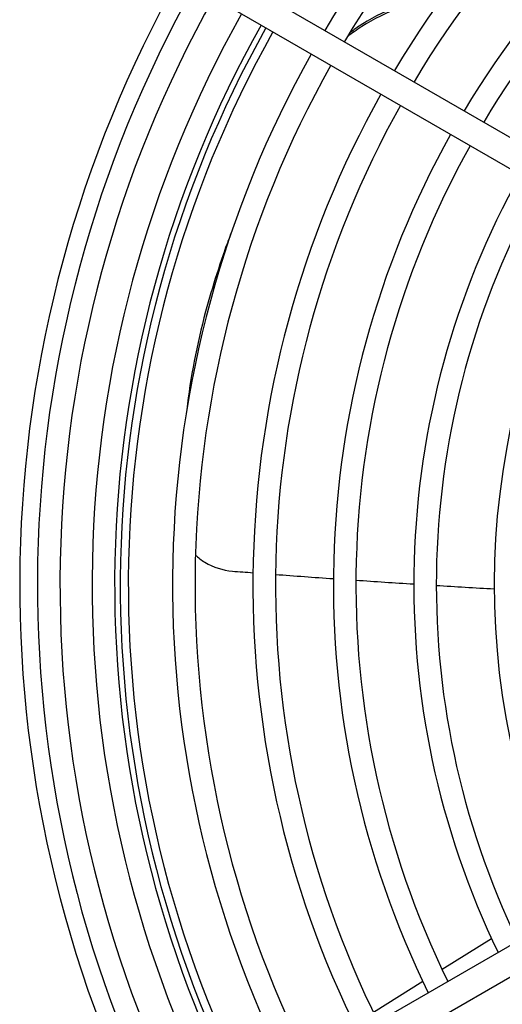
# Model space of a CAD drawing. Units: millimetres. Extents: x 42547 to 46325, y -393 to 2278.
# Drawn here: x 44426 to 44486, y 1380 to 1503 of the extents above; entities that cross this region are included whole.
import ezdxf

# ---------------------------------------------------------------- set-up
doc = ezdxf.new("R2010")
doc.units = ezdxf.units.MM
doc.header["$LTSCALE"] = 6

msp = doc.modelspace()

# ---------------------------------------------------------------- linework, layer by layer
for p, q in [((44451.27, 1508.77), (44536.22, 1459.72)), ((44449.57, 1505.83), (44534.52, 1456.78)), ((44451.9, 1473.83), (44452.09, 1474.36)), ((44567.92, 1433.88), (44446.59, 1363.83)), ((44569.62, 1430.93), (44448.29, 1360.88)), ((44485.07, 1388.24), (44478.92, 1384.4)), ((44476.53, 1382.91), (44470.39, 1379.07))]:
    msp.add_line(p, q)
for radius, start, end in [(135, 93.2485, 149.2785), (132.2, 93.3174, 149.2632), (125, 93.5087, 149.2208), (122.2, 93.5892, 149.2029), (115, 93.8142, 149.153), (112.2, 93.9096, 149.1318), (154, 150.6055, 207.1526), (151.8, 150.6417, 207.1113), (149, 150.6537, 207.057), (145, 150.6718, 206.9757), (142.2, 150.685, 206.9161), (141.5, 150.6884, 206.9009), (140.5, 150.6933, 206.8788), (135, 150.7215, 206.7515), (132.2, 150.7368, 206.6826), (125, 150.7792, 206.4913), (122.2, 150.7971, 206.4108), (115, 150.847, 206.1858), (112.2, 150.8682, 206.0904), (105, 150.9277, 205.8219), (102.2, 150.9531, 205.7072), (95, 151.0253, 205.3812)]:
    msp.add_arc((44580.41, 1432.25), radius, start, end)
for points, knots in [([(44479.13, 1505.51), (44475.38, 1504.87), (44471.89, 1503.57), (44468.94, 1501.68), (44468.31, 1501.28), (44467.7, 1500.84), (44467.12, 1500.39)], [0.1671851, 0.1671851, 0.1671851, 0.1671851, 0.5721908, 0.5721908, 0.5721908, 0.6594653, 0.6594653, 0.6594653, 0.6594653]), ([(44479.36, 1505.83), (44475.56, 1505.21), (44472.03, 1503.91), (44469.06, 1502.02), (44468.49, 1501.66), (44467.94, 1501.27), (44467.41, 1500.86)], [0.162689, 0.162689, 0.162689, 0.162689, 0.5725811, 0.5725811, 0.5725811, 0.6513448, 0.6513448, 0.6513448, 0.6513448]), ([(44452.57, 1475.65), (44451.38, 1472.51), (44450.36, 1469.36), (44449.52, 1466.23), (44448.42, 1462.11), (44447.64, 1458.02), (44447.17, 1454)], [0.1606507, 0.1606507, 0.1606507, 0.1606507, 0.2371197, 0.2371197, 0.2371197, 0.3375571, 0.3375571, 0.3375571, 0.3375571]), ([(44448.26, 1435.96), (44448.6, 1435.63), (44448.99, 1435.33), (44449.43, 1435.06), (44450.45, 1434.45), (44451.69, 1434.04), (44452.85, 1433.95)], [0.635188, 0.635188, 0.635188, 0.635188, 0.953786, 0.953786, 0.953786, 1.688857, 1.688857, 1.688857, 1.688857])]:
    msp.add_open_spline(points, degree=3, knots=knots)
for points in [[(44452.67, 1475.93), (44452.47, 1475.41), (44452.28, 1474.89), (44452.09, 1474.37)], [(44452.85, 1433.95), (44453.7, 1433.89), (44454.56, 1433.82), (44455.42, 1433.76)], [(44458.21, 1433.54), (44460.61, 1433.37), (44463.01, 1433.19), (44465.41, 1433.02)], [(44468.21, 1432.83), (44470.61, 1432.67), (44473, 1432.51), (44475.41, 1432.36)], [(44478.21, 1432.18), (44480.6, 1432.03), (44483.01, 1431.89), (44485.41, 1431.75)]]:
    msp.add_open_spline(points, degree=3)

doc.saveas('drawing.dxf')
